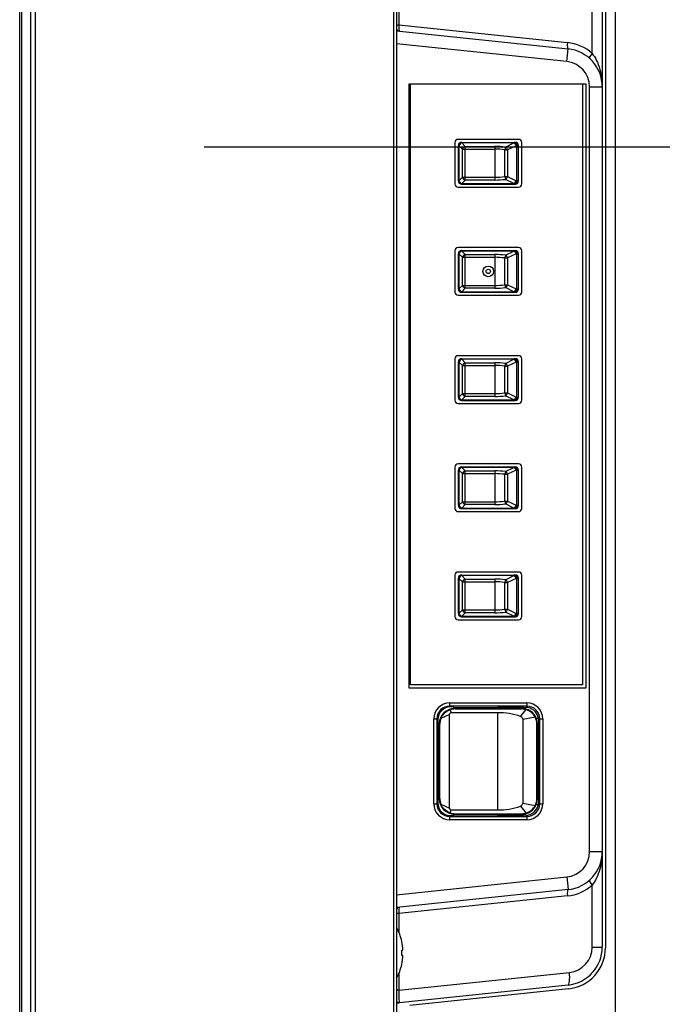
# Model space of a CAD drawing. Units: millimetres. Extents: x 131 to 270, y 11 to 245.
# Drawn here: x 225 to 227, y 129 to 133 of the extents above; entities that cross this region are included whole.
import ezdxf

# ---------------------------------------------------------------- set-up
doc = ezdxf.new("R2010")
doc.units = ezdxf.units.MM
doc.header["$LTSCALE"] = 0.5
doc.linetypes.add('CENTER2', pattern=[28.575, 19.05, -3.175, 3.175, -3.175])
doc.layers.add('GAIKEI', color=7, linetype='Continuous')

msp = doc.modelspace()

# ---------------------------------------------------------------- linework, layer by layer
at = {"layer": 'GAIKEI', "color": 1}
for p, q in [((226.2659764, 146.4103622), (226.2659764, 124.1203622)), ((224.8057988, 146.3605967), (224.8057988, 124.1701276)), ((224.8411541, 146.3603101), (224.8411541, 124.1704142)), ((224.8588318, 146.3675589), (224.8588318, 124.1631655)), ((226.2784764, 146.3601845), (226.2784764, 124.1705398)), ((227.1375323, 127.860348), (227.1375323, 144.3475677)), ((227.046372, 132.7241909), (227.046372, 132.9678016)), ((227.0859764, 132.9678016), (227.0859764, 129.2129228)), ((227.0984764, 132.9702334), (227.0984764, 129.2104909)), ((226.2874621, 132.9094323), (226.2874621, 132.8363808)), ((226.2784764, 132.8363808), (226.2874621, 132.8363808)), ((226.2784764, 132.8127338), (226.9516557, 132.7419798)), ((226.2874621, 132.8363808), (226.9490711, 132.7668429)), ((226.2886174, 132.811668), (226.2887544, 132.8116536)), ((226.9464293, 132.6922537), (226.2784764, 132.7624584)), ((226.9464293, 132.6922537), (226.9516557, 132.7419798)), ((226.3279764, 132.6053622), (227.0209764, 132.6053622)), ((226.3279764, 130.2303622), (226.3279764, 132.6053622)), ((226.3334764, 130.2428622), (226.3334764, 132.6053622)), ((227.0084764, 132.6053622), (227.0084764, 130.2428622)), ((227.0209764, 132.6053622), (227.0209764, 130.2303622)), ((227.0359764, 132.5928016), (227.0859764, 132.5928016)), ((227.0359764, 129.5879228), (227.0359764, 132.5928016)), ((226.7572264, 132.3866122), (226.5197264, 132.3866122)), ((226.5072264, 132.3741122), (226.5072264, 132.2116122)), ((226.5216534, 132.3617285), (226.5209764, 132.3624055)), ((226.5209764, 132.2233188), (226.5209764, 132.3624055)), ((226.5216534, 132.3617285), (226.5233205, 132.3617285)), ((226.5216534, 132.2239958), (226.5216534, 132.3617285)), ((226.5369176, 132.3481314), (226.5233205, 132.3617285)), ((226.5233205, 132.3617285), (226.5233205, 132.2239958)), ((226.5334688, 132.3748979), (226.5341458, 132.3742209)), ((226.5334688, 132.3748979), (226.7446861, 132.3748979)), ((226.5341458, 132.3742209), (226.5341458, 132.3725539)), ((226.5341458, 132.3742209), (226.7392491, 132.3742209)), ((226.5341458, 132.3725539), (226.5477429, 132.3589567)), ((226.7392491, 132.3725539), (226.5341458, 132.3725539)), ((226.5369176, 132.2375929), (226.5369176, 132.3481314)), ((226.5369176, 132.3481314), (226.6634764, 132.3481314)), ((226.5477429, 132.3589567), (226.6634764, 132.3589567)), ((226.5477429, 132.2267676), (226.5477429, 132.3589567)), ((226.6634764, 132.3589567), (226.6634764, 132.2267676)), ((226.7031429, 132.3455179), (226.7138222, 132.3455179)), ((226.7031429, 132.2402065), (226.7031429, 132.3455179)), ((226.7057874, 132.3563432), (226.7392491, 132.3725539)), ((226.7472839, 132.3617285), (226.7138222, 132.3455179)), ((226.7138222, 132.3455179), (226.7138222, 132.2402065)), ((226.742657, 132.3743208), (226.7392491, 132.3742209)), ((226.7392491, 132.3725539), (226.7392491, 132.3742209)), ((226.742657, 132.3743208), (226.7446861, 132.3748979)), ((226.7472839, 132.3617285), (226.7506919, 132.3618284)), ((226.7506919, 132.3618284), (226.7550639, 132.3618284)), ((226.7506919, 132.2238959), (226.7506919, 132.3618284)), ((226.7572264, 132.3624435), (226.7550639, 132.3618284)), ((226.7550639, 132.3618284), (226.7550639, 132.2238959)), ((226.7572264, 132.2232809), (226.7572264, 132.3624435)), ((226.7697264, 132.2116122), (226.7697264, 132.3741122)), ((226.5233205, 132.2239958), (226.5369176, 132.2375929)), ((226.5369176, 132.2375929), (226.6634764, 132.2375929)), ((226.7031429, 132.2402065), (226.7138222, 132.2402065)), ((226.7392491, 132.2131705), (226.7057874, 132.2293811)), ((226.7138222, 132.2402065), (226.7472839, 132.2239958)), ((226.5197264, 132.1991122), (226.7572264, 132.1991122)), ((226.5209764, 132.2233188), (226.5216534, 132.2239958)), ((226.5216534, 132.2239958), (226.5233205, 132.2239958)), ((226.5341458, 132.2115034), (226.5334688, 132.2108264)), ((226.5334688, 132.2108264), (226.7446861, 132.2108264)), ((226.5477429, 132.2267676), (226.5341458, 132.2131705)), ((226.5341458, 132.2131705), (226.7392491, 132.2131705)), ((226.5341458, 132.2115034), (226.5341458, 132.2131705)), ((226.7392491, 132.2115034), (226.5341458, 132.2115034)), ((226.6634764, 132.2267676), (226.5477429, 132.2267676)), ((226.7392491, 132.2115034), (226.7392491, 132.2131705)), ((226.7392491, 132.2115034), (226.742657, 132.2114035)), ((226.7446861, 132.2108264), (226.742657, 132.2114035)), ((226.7506919, 132.2238959), (226.7472839, 132.2239958)), ((226.7506919, 132.2238959), (226.7550639, 132.2238959)), ((226.7550639, 132.2238959), (226.7572264, 132.2232809)), ((226.7572264, 131.9616122), (226.5197264, 131.9616122)), ((226.5072264, 131.9491122), (226.5072264, 131.7866122)), ((226.5216534, 131.9367285), (226.5209764, 131.9374055)), ((226.5209764, 131.7983188), (226.5209764, 131.9374055)), ((226.5216534, 131.9367285), (226.5233205, 131.9367285)), ((226.5216534, 131.7989958), (226.5216534, 131.9367285)), ((226.5369176, 131.9231314), (226.5233205, 131.9367285)), ((226.5233205, 131.9367285), (226.5233205, 131.7989958)), ((226.5334688, 131.9498979), (226.5341458, 131.9492209)), ((226.5334688, 131.9498979), (226.7446861, 131.9498979)), ((226.5341458, 131.9492209), (226.5341458, 131.9475539)), ((226.5341458, 131.9492209), (226.7392491, 131.9492209)), ((226.5341458, 131.9475539), (226.5477429, 131.9339567)), ((226.7392491, 131.9475539), (226.5341458, 131.9475539)), ((226.5369176, 131.9231314), (226.6634764, 131.9231314)), ((226.5369176, 131.8125929), (226.5369176, 131.9231314)), ((226.5477429, 131.9339567), (226.6634764, 131.9339567)), ((226.5477429, 131.8017676), (226.5477429, 131.9339567)), ((226.6634764, 131.9339567), (226.6634764, 131.8017676)), ((226.7031429, 131.8152065), (226.7031429, 131.9205179)), ((226.7031429, 131.9205179), (226.7138222, 131.9205179)), ((226.7057874, 131.9313432), (226.7392491, 131.9475539)), ((226.7472839, 131.9367285), (226.7138222, 131.9205179)), ((226.7138222, 131.9205179), (226.7138222, 131.8152065)), ((226.742657, 131.9493208), (226.7392491, 131.9492209)), ((226.7392491, 131.9475539), (226.7392491, 131.9492209)), ((226.742657, 131.9493208), (226.7446861, 131.9498979)), ((226.7472839, 131.9367285), (226.7506919, 131.9368284)), ((226.7506919, 131.9368284), (226.7550639, 131.9368284)), ((226.7506919, 131.7988959), (226.7506919, 131.9368284)), ((226.7572264, 131.9374435), (226.7550639, 131.9368284)), ((226.7550639, 131.9368284), (226.7550639, 131.7988959)), ((226.7572264, 131.7982809), (226.7572264, 131.9374435)), ((226.7697264, 131.7866122), (226.7697264, 131.9491122)), ((226.5233205, 131.7989958), (226.5369176, 131.8125929)), ((226.5369176, 131.8125929), (226.6634764, 131.8125929)), ((226.7031429, 131.8152065), (226.7138222, 131.8152065)), ((226.7392491, 131.7881705), (226.7057874, 131.8043811)), ((226.7138222, 131.8152065), (226.7472839, 131.7989958)), ((226.5197264, 131.7741122), (226.7572264, 131.7741122)), ((226.5209764, 131.7983188), (226.5216534, 131.7989958)), ((226.5216534, 131.7989958), (226.5233205, 131.7989958)), ((226.5341458, 131.7865034), (226.5334688, 131.7858264)), ((226.5334688, 131.7858264), (226.7446861, 131.7858264)), ((226.5477429, 131.8017676), (226.5341458, 131.7881705)), ((226.5341458, 131.7881705), (226.7392491, 131.7881705)), ((226.5341458, 131.7865034), (226.5341458, 131.7881705)), ((226.7392491, 131.7865034), (226.5341458, 131.7865034)), ((226.6634764, 131.8017676), (226.5477429, 131.8017676)), ((226.7392491, 131.7865034), (226.7392491, 131.7881705)), ((226.7392491, 131.7865034), (226.742657, 131.7864035)), ((226.7446861, 131.7858264), (226.742657, 131.7864035)), ((226.7506919, 131.7988959), (226.7472839, 131.7989958)), ((226.7506919, 131.7988959), (226.7550639, 131.7988959)), ((226.7550639, 131.7988959), (226.7572264, 131.7982809)), ((226.7572264, 131.5366122), (226.5197264, 131.5366122)), ((226.5072264, 131.5241122), (226.5072264, 131.3616122)), ((226.5216534, 131.5117285), (226.5209764, 131.5124055)), ((226.5209764, 131.3733188), (226.5209764, 131.5124055)), ((226.5216534, 131.5117285), (226.5233205, 131.5117285)), ((226.5216534, 131.3739958), (226.5216534, 131.5117285)), ((226.5369176, 131.4981314), (226.5233205, 131.5117285)), ((226.5233205, 131.5117285), (226.5233205, 131.3739958)), ((226.5334688, 131.5248979), (226.5341458, 131.5242209)), ((226.5334688, 131.5248979), (226.7446861, 131.5248979)), ((226.5341458, 131.5242209), (226.5341458, 131.5225539)), ((226.5341458, 131.5242209), (226.7392491, 131.5242209)), ((226.5341458, 131.5225539), (226.5477429, 131.5089567)), ((226.7392491, 131.5225539), (226.5341458, 131.5225539)), ((226.5369176, 131.4981314), (226.6634764, 131.4981314)), ((226.5369176, 131.3875929), (226.5369176, 131.4981314)), ((226.5477429, 131.3767676), (226.5477429, 131.5089567)), ((226.5477429, 131.5089567), (226.6634764, 131.5089567)), ((226.6634764, 131.5089567), (226.6634764, 131.3767676)), ((226.7031429, 131.3902065), (226.7031429, 131.4955179)), ((226.7031429, 131.4955179), (226.7138222, 131.4955179)), ((226.7057874, 131.5063432), (226.7392491, 131.5225539)), ((226.7472839, 131.5117285), (226.7138222, 131.4955179)), ((226.7138222, 131.4955179), (226.7138222, 131.3902065)), ((226.742657, 131.5243208), (226.7392491, 131.5242209)), ((226.7392491, 131.5225539), (226.7392491, 131.5242209)), ((226.742657, 131.5243208), (226.7446861, 131.5248979)), ((226.7472839, 131.5117285), (226.7506919, 131.5118284)), ((226.7506919, 131.5118284), (226.7550639, 131.5118284)), ((226.7506919, 131.3738959), (226.7506919, 131.5118284)), ((226.7572264, 131.5124435), (226.7550639, 131.5118284)), ((226.7550639, 131.5118284), (226.7550639, 131.3738959)), ((226.7572264, 131.3732809), (226.7572264, 131.5124435)), ((226.7697264, 131.3616122), (226.7697264, 131.5241122)), ((226.5233205, 131.3739958), (226.5369176, 131.3875929)), ((226.5369176, 131.3875929), (226.6634764, 131.3875929)), ((226.7031429, 131.3902065), (226.7138222, 131.3902065)), ((226.7392491, 131.3631705), (226.7057874, 131.3793811)), ((226.7138222, 131.3902065), (226.7472839, 131.3739958)), ((226.5197264, 131.3491122), (226.7572264, 131.3491122)), ((226.5209764, 131.3733188), (226.5216534, 131.3739958)), ((226.5216534, 131.3739958), (226.5233205, 131.3739958)), ((226.5341458, 131.3615034), (226.5334688, 131.3608264)), ((226.5334688, 131.3608264), (226.7446861, 131.3608264)), ((226.5477429, 131.3767676), (226.5341458, 131.3631705)), ((226.5341458, 131.3631705), (226.7392491, 131.3631705)), ((226.5341458, 131.3615034), (226.5341458, 131.3631705)), ((226.7392491, 131.3615034), (226.5341458, 131.3615034)), ((226.6634764, 131.3767676), (226.5477429, 131.3767676)), ((226.7392491, 131.3615034), (226.7392491, 131.3631705)), ((226.7392491, 131.3615034), (226.742657, 131.3614035)), ((226.7446861, 131.3608264), (226.742657, 131.3614035)), ((226.7506919, 131.3738959), (226.7472839, 131.3739958)), ((226.7506919, 131.3738959), (226.7550639, 131.3738959)), ((226.7550639, 131.3738959), (226.7572264, 131.3732809)), ((226.7572264, 131.1116122), (226.5197264, 131.1116122)), ((226.5072264, 131.0991122), (226.5072264, 130.9366122)), ((226.5216534, 131.0867285), (226.5209764, 131.0874055)), ((226.5209764, 130.9483188), (226.5209764, 131.0874055)), ((226.5216534, 131.0867285), (226.5233205, 131.0867285)), ((226.5216534, 130.9489958), (226.5216534, 131.0867285)), ((226.5369176, 131.0731314), (226.5233205, 131.0867285)), ((226.5233205, 131.0867285), (226.5233205, 130.9489958)), ((226.5334688, 131.0998979), (226.5341458, 131.0992209)), ((226.5334688, 131.0998979), (226.7446861, 131.0998979)), ((226.5341458, 131.0992209), (226.5341458, 131.0975539)), ((226.5341458, 131.0992209), (226.7392491, 131.0992209)), ((226.5341458, 131.0975539), (226.5477429, 131.0839567)), ((226.7392491, 131.0975539), (226.5341458, 131.0975539)), ((226.5369176, 130.9625929), (226.5369176, 131.0731314)), ((226.5369176, 131.0731314), (226.6634764, 131.0731314)), ((226.5477429, 130.9517676), (226.5477429, 131.0839567)), ((226.5477429, 131.0839567), (226.6634764, 131.0839567)), ((226.6634764, 131.0839567), (226.6634764, 130.9517676)), ((226.7031429, 131.0705179), (226.7138222, 131.0705179)), ((226.7031429, 130.9652065), (226.7031429, 131.0705179)), ((226.7057874, 131.0813432), (226.7392491, 131.0975539)), ((226.7472839, 131.0867285), (226.7138222, 131.0705179)), ((226.7138222, 131.0705179), (226.7138222, 130.9652065)), ((226.742657, 131.0993208), (226.7392491, 131.0992209)), ((226.7392491, 131.0975539), (226.7392491, 131.0992209)), ((226.742657, 131.0993208), (226.7446861, 131.0998979)), ((226.7472839, 131.0867285), (226.7506919, 131.0868284)), ((226.7506919, 131.0868284), (226.7550639, 131.0868284)), ((226.7506919, 130.9488959), (226.7506919, 131.0868284)), ((226.7572264, 131.0874435), (226.7550639, 131.0868284)), ((226.7550639, 131.0868284), (226.7550639, 130.9488959)), ((226.7572264, 130.9482809), (226.7572264, 131.0874435)), ((226.7697264, 130.9366122), (226.7697264, 131.0991122)), ((226.5233205, 130.9489958), (226.5369176, 130.9625929)), ((226.5477429, 130.9517676), (226.5341458, 130.9381705)), ((226.5369176, 130.9625929), (226.6634764, 130.9625929)), ((226.6634764, 130.9517676), (226.5477429, 130.9517676)), ((226.7031429, 130.9652065), (226.7138222, 130.9652065)), ((226.7392491, 130.9381705), (226.7057874, 130.9543811)), ((226.7138222, 130.9652065), (226.7472839, 130.9489958)), ((226.5197264, 130.9241122), (226.7572264, 130.9241122)), ((226.5209764, 130.9483188), (226.5216534, 130.9489958)), ((226.5216534, 130.9489958), (226.5233205, 130.9489958)), ((226.5341458, 130.9365034), (226.5334688, 130.9358264)), ((226.5334688, 130.9358264), (226.7446861, 130.9358264)), ((226.5341458, 130.9381705), (226.7392491, 130.9381705)), ((226.5341458, 130.9365034), (226.5341458, 130.9381705)), ((226.7392491, 130.9365034), (226.5341458, 130.9365034)), ((226.7392491, 130.9365034), (226.7392491, 130.9381705)), ((226.7392491, 130.9365034), (226.742657, 130.9364035)), ((226.7446861, 130.9358264), (226.742657, 130.9364035)), ((226.7506919, 130.9488959), (226.7472839, 130.9489958)), ((226.7506919, 130.9488959), (226.7550639, 130.9488959)), ((226.7550639, 130.9488959), (226.7572264, 130.9482809)), ((226.7572264, 130.6866122), (226.5197264, 130.6866122)), ((226.5072264, 130.6741122), (226.5072264, 130.5116122)), ((226.5216534, 130.6617285), (226.5209764, 130.6624055)), ((226.5209764, 130.5233188), (226.5209764, 130.6624055)), ((226.5216534, 130.6617285), (226.5233205, 130.6617285)), ((226.5216534, 130.5239958), (226.5216534, 130.6617285)), ((226.5369176, 130.6481314), (226.5233205, 130.6617285)), ((226.5233205, 130.6617285), (226.5233205, 130.5239958)), ((226.5334688, 130.6748979), (226.5341458, 130.6742209)), ((226.5334688, 130.6748979), (226.7446861, 130.6748979)), ((226.5341458, 130.6742209), (226.5341458, 130.6725539)), ((226.5341458, 130.6742209), (226.7392491, 130.6742209)), ((226.5341458, 130.6725539), (226.5477429, 130.6589567)), ((226.7392491, 130.6725539), (226.5341458, 130.6725539)), ((226.5369176, 130.6481314), (226.6634764, 130.6481314)), ((226.5369176, 130.5375929), (226.5369176, 130.6481314)), ((226.5477429, 130.6589567), (226.6634764, 130.6589567)), ((226.5477429, 130.5267676), (226.5477429, 130.6589567)), ((226.6634764, 130.6589567), (226.6634764, 130.5267676)), ((226.7031429, 130.5402065), (226.7031429, 130.6455179)), ((226.7031429, 130.6455179), (226.7138222, 130.6455179)), ((226.7057874, 130.6563432), (226.7392491, 130.6725539)), ((226.7472839, 130.6617285), (226.7138222, 130.6455179)), ((226.7138222, 130.6455179), (226.7138222, 130.5402065)), ((226.742657, 130.6743208), (226.7392491, 130.6742209)), ((226.7392491, 130.6725539), (226.7392491, 130.6742209)), ((226.742657, 130.6743208), (226.7446861, 130.6748979)), ((226.7472839, 130.6617285), (226.7506919, 130.6618284)), ((226.7506919, 130.5238959), (226.7506919, 130.6618284)), ((226.7506919, 130.6618284), (226.7550639, 130.6618284)), ((226.7572264, 130.6624435), (226.7550639, 130.6618284)), ((226.7550639, 130.6618284), (226.7550639, 130.5238959)), ((226.7572264, 130.5232809), (226.7572264, 130.6624435)), ((226.7697264, 130.5116122), (226.7697264, 130.6741122)), ((226.5233205, 130.5239958), (226.5369176, 130.5375929)), ((226.5477429, 130.5267676), (226.5341458, 130.5131705)), ((226.5369176, 130.5375929), (226.6634764, 130.5375929)), ((226.6634764, 130.5267676), (226.5477429, 130.5267676)), ((226.7031429, 130.5402065), (226.7138222, 130.5402065)), ((226.7392491, 130.5131705), (226.7057874, 130.5293811)), ((226.7138222, 130.5402065), (226.7472839, 130.5239958)), ((226.5197264, 130.4991122), (226.7572264, 130.4991122)), ((226.5209764, 130.5233188), (226.5216534, 130.5239958)), ((226.5216534, 130.5239958), (226.5233205, 130.5239958)), ((226.5341458, 130.5115034), (226.5334688, 130.5108264)), ((226.5334688, 130.5108264), (226.7446861, 130.5108264)), ((226.5341458, 130.5131705), (226.7392491, 130.5131705)), ((226.5341458, 130.5115034), (226.5341458, 130.5131705)), ((226.7392491, 130.5115034), (226.5341458, 130.5115034)), ((226.7392491, 130.5115034), (226.7392491, 130.5131705)), ((226.7392491, 130.5115034), (226.742657, 130.5114035)), ((226.7446861, 130.5108264), (226.742657, 130.5114035)), ((226.7506919, 130.5238959), (226.7472839, 130.5239958)), ((226.7506919, 130.5238959), (226.7550639, 130.5238959)), ((226.7550639, 130.5238959), (226.7572264, 130.5232809)), ((227.0209764, 130.2303622), (226.3279764, 130.2303622)), ((227.0084764, 130.2428622), (226.3334764, 130.2428622)), ((226.4867026, 130.1721265), (226.7902503, 130.1721265)), ((226.4867026, 130.1721265), (226.4867026, 130.1596284)), ((226.7902503, 130.1596284), (226.4867026, 130.1596284)), ((226.4899792, 130.1563518), (226.4867026, 130.1596284)), ((226.4885746, 130.1455056), (226.4927244, 130.1338085)), ((226.5008846, 130.1563518), (226.4899792, 130.1563518)), ((226.5036408, 130.1547372), (226.5008846, 130.1563518)), ((226.5008846, 130.1563518), (226.5068742, 130.1503622)), ((226.5036408, 130.1547372), (226.6751034, 130.1547372)), ((226.5036408, 130.1547372), (226.5080158, 130.1503622)), ((226.5059673, 130.1503622), (226.5076864, 130.1486431)), ((226.5059673, 130.1503622), (226.6582361, 130.1503622)), ((226.5076864, 130.1486431), (226.7692267, 130.1486032)), ((226.6759764, 130.1551735), (226.6751034, 130.1547372)), ((226.6751034, 130.1504764), (226.6751034, 130.1547372)), ((226.6759764, 130.1551735), (226.7759764, 130.1551735)), ((226.6857273, 130.1532859), (226.6832323, 130.1507909)), ((226.6857273, 130.1532859), (226.6857273, 130.1551735)), ((226.7587256, 130.1532859), (226.6857273, 130.1532859)), ((226.7587256, 130.1551735), (226.7587256, 130.1532859)), ((226.7612206, 130.1507909), (226.7587256, 130.1532859)), ((226.7646829, 130.119579), (226.7867931, 130.1459544)), ((226.7692267, 130.1486032), (226.7710734, 130.15045)), ((226.7768495, 130.1547372), (226.7759764, 130.1551735)), ((226.7768495, 130.1547372), (226.7768495, 130.1500816)), ((226.7768495, 130.1547372), (226.7853591, 130.1547372)), ((226.7902503, 130.1596284), (226.7853591, 130.1547372)), ((226.7902503, 130.1721265), (226.7902503, 130.1596284)), ((226.4242121, 130.109636), (226.4367102, 130.109636)), ((226.4242121, 129.7760883), (226.4242121, 130.109636)), ((226.4367102, 130.109636), (226.4367102, 129.7760883)), ((226.4367102, 130.109636), (226.4399868, 130.1063594)), ((226.4399868, 130.1063594), (226.4399868, 130.0823406)), ((226.4859764, 130.1267513), (226.4521393, 130.1114006)), ((226.4859764, 129.7589731), (226.4859764, 130.1267513)), ((226.6757642, 130.1337807), (226.4927244, 130.1338085)), ((226.6757642, 129.7519437), (226.6757642, 130.1337807)), ((226.8224214, 130.1162272), (226.7734764, 130.1070134)), ((226.7734764, 130.1070134), (226.7734764, 129.778711)), ((226.8279032, 130.1093283), (226.8341619, 130.115587)), ((226.828183, 130.1084665), (226.8359762, 130.1162597)), ((226.836966, 130.1063594), (226.8402427, 130.109636)), ((226.836966, 130.065454), (226.836966, 130.1063594)), ((226.8402427, 130.109636), (226.8527408, 130.109636)), ((226.8402427, 129.7760883), (226.8402427, 130.109636)), ((226.8527408, 130.109636), (226.8527408, 129.7760883)), ((226.4476638, 130.0886839), (226.4459764, 130.0903713)), ((226.4459764, 129.9983188), (226.4459764, 130.0903713)), ((226.4476638, 129.7970404), (226.4476638, 130.0886839)), ((226.8309764, 130.0903713), (226.8292309, 130.0886258)), ((226.8292309, 129.7970985), (226.8292309, 130.0886258)), ((226.8309764, 130.0903713), (226.8309764, 129.795353)), ((226.836966, 130.065454), (226.8309764, 130.0594644)), ((226.8353514, 130.0626978), (226.8309764, 130.0583228)), ((226.8353514, 130.0626978), (226.836966, 130.065454)), ((226.8353514, 130.0626978), (226.8353514, 129.8230266)), ((226.4399868, 130.0533837), (226.4399868, 130.0362755)), ((226.4416014, 129.992304), (226.4416014, 130.0328911)), ((226.4416014, 129.992304), (226.4409469, 129.9900104)), ((226.4409469, 129.8957139), (226.4409469, 129.9900104)), ((226.4416014, 129.992304), (226.4459495, 129.992304)), ((226.4457621, 129.9858207), (226.4432709, 129.9833295)), ((226.4432709, 129.9833295), (226.4409469, 129.9833295)), ((226.4432709, 129.9833295), (226.4432709, 129.9023948)), ((226.4409469, 129.9023948), (226.4432709, 129.9023948)), ((226.4409469, 129.8957139), (226.4416014, 129.8934203)), ((226.4416014, 129.8528332), (226.4416014, 129.8934203)), ((226.4459495, 129.8934203), (226.4416014, 129.8934203)), ((226.4432709, 129.9023948), (226.4457621, 129.8999036)), ((226.4459764, 129.795353), (226.4459764, 129.8874056)), ((226.4399868, 129.8494488), (226.4399868, 129.8323406)), ((226.4399868, 129.8033837), (226.4399868, 129.779365)), ((226.4459764, 129.795353), (226.4476638, 129.7970404)), ((226.8292309, 129.7970985), (226.8309764, 129.795353)), ((226.8353514, 129.8230266), (226.8309764, 129.8274016)), ((226.836966, 129.8202704), (226.8309764, 129.8262599)), ((226.8353514, 129.8230266), (226.836966, 129.8202704)), ((226.836966, 129.779365), (226.836966, 129.8202704)), ((226.4242121, 129.7760883), (226.4367102, 129.7760883)), ((226.4399868, 129.779365), (226.4367102, 129.7760883)), ((226.4521393, 129.7743238), (226.4859764, 129.7589731)), ((226.7646829, 129.7661453), (226.7867931, 129.7397699)), ((226.7734764, 129.778711), (226.8224214, 129.7694971)), ((226.8279032, 129.776396), (226.8341619, 129.7701374)), ((226.828183, 129.7772579), (226.8359762, 129.7694647)), ((226.8402427, 129.7760883), (226.836966, 129.779365)), ((226.8402427, 129.7760883), (226.8527408, 129.7760883)), ((226.4867026, 129.7260959), (226.4899792, 129.7293726)), ((226.4867026, 129.7260959), (226.7902503, 129.7260959)), ((226.4867026, 129.7260959), (226.4867026, 129.7135978)), ((226.7902503, 129.7135978), (226.4867026, 129.7135978)), ((226.4885746, 129.7402187), (226.4927244, 129.7519158)), ((226.4899792, 129.7293726), (226.5008846, 129.7293726)), ((226.4927244, 129.7519158), (226.6757642, 129.7519437)), ((226.5008846, 129.7293726), (226.5068742, 129.7353622)), ((226.5036408, 129.7309872), (226.5008846, 129.7293726)), ((226.5036408, 129.7309872), (226.5080158, 129.7353622)), ((226.6751034, 129.7309872), (226.5036408, 129.7309872)), ((226.5059673, 129.7353622), (226.5076864, 129.7370812)), ((226.6582361, 129.7353622), (226.5059673, 129.7353622)), ((226.5076864, 129.7370812), (226.7692267, 129.7371211)), ((226.6751034, 129.7309872), (226.6751034, 129.7352479)), ((226.6751034, 129.7309872), (226.6759764, 129.7305508)), ((226.7759764, 129.7305508), (226.6759764, 129.7305508)), ((226.6857273, 129.7324384), (226.6832323, 129.7349334)), ((226.7587256, 129.7324384), (226.6857273, 129.7324384)), ((226.6857273, 129.7305508), (226.6857273, 129.7324384)), ((226.7612206, 129.7349334), (226.7587256, 129.7324384)), ((226.7587256, 129.7324384), (226.7587256, 129.7305508)), ((226.7692267, 129.7371211), (226.7710734, 129.7352743)), ((226.7759764, 129.7305508), (226.7768495, 129.7309872)), ((226.7768495, 129.7356396), (226.7768495, 129.7309872)), ((226.7853591, 129.7309872), (226.7768495, 129.7309872)), ((226.7853591, 129.7309872), (226.7902503, 129.7260959)), ((226.7902503, 129.7260959), (226.7902503, 129.7135978)), ((227.0359764, 129.5879228), (227.0859764, 129.5879228)), ((226.2784764, 129.4182659), (226.9464293, 129.4884706)), ((226.9464293, 129.4884706), (226.9516557, 129.4387445)), ((227.046372, 129.2129228), (227.046372, 129.4565334)), ((226.9516557, 129.4387445), (226.2784764, 129.3679905)), ((226.9490711, 129.4138814), (226.2874621, 129.3443435)), ((226.2887544, 129.3690707), (226.2886174, 129.3690564)), ((226.2874621, 129.3443435), (226.2784764, 129.3443435)), ((226.2874621, 129.3443435), (226.2874621, 129.271292)), ((226.2984162, 129.2353622), (226.2986571, 129.2353622)), ((227.046372, 129.2129228), (227.0859764, 129.2129228)), ((226.2984162, 129.2003622), (226.3030053, 129.2003622)), ((226.3030053, 129.1803622), (226.2984162, 129.1803622)), ((226.2986571, 129.1453622), (226.2984162, 129.1453622)), ((226.2874621, 129.0431177), (226.9568249, 129.1134706)), ((226.2874621, 129.1094323), (226.2874621, 129.0431177)), ((226.9516557, 129.0637445), (226.2887544, 128.9940707)), ((226.2874621, 129.0431177), (226.2784764, 129.0431177)), ((226.9529623, 129.0488811), (226.3298265, 128.9833869)), ((226.2784153, 128.9929841), (226.2887544, 128.9940707))]:
    msp.add_line(p, q, dxfattribs=at)
at = {"layer": 'GAIKEI'}
msp.add_line((224.7984764, 124.1757175), (224.7984764, 146.3550068), dxfattribs=at)
at = {"layer": 'GAIKEI', "color": 9, "linetype": 'CENTER2', "ltscale": 0.3}
msp.add_line((225.5223755, 132.3578622), (228.6345282, 132.3578622), dxfattribs=at)
at = {"layer": 'GAIKEI', "color": 1}
for points in [[(227.046372, 132.7241909, -0.045724796), (227.0624114, 132.6982643, -0.047144502), (227.0765514, 132.6617121, -0.069596218), (227.0859764, 132.5928015)], [(226.4521629, 130.1113897, -0.20994059), (226.4870799, 130.1449323, -0.006357645), (226.4885925, 130.145472)], [(226.4927244, 130.1338085, 0.061686001), (226.4912886, 130.1335051, 0.056548677), (226.4901206, 130.132928, 0.03307623), (226.4891947, 130.1322454, 0.094601686), (226.486699, 130.1292385, 0.043481657), (226.4862378, 130.128192, 0.062440237), (226.4859866, 130.1269141, 0.006625149), (226.4859764, 130.1267513)], [(226.7646829, 130.119579, -0.164562729), (226.7710663, 130.1146969, -0.150608725), (226.7734764, 130.1070134)], [(226.4885925, 129.7402523, -0.216575185), (226.4521629, 129.7743346)], [(226.4859764, 129.7589731, 0.061475451), (226.4863007, 129.757375, 0.055957244), (226.4869353, 129.7560516, 0.030585277), (226.4875995, 129.755113, 0.081952157), (226.4901237, 129.7528046, 0.04604621), (226.4911362, 129.7522743, 0.070529843), (226.4925619, 129.7519304, 0.006726567), (226.4927244, 129.7519158)], [(226.7734764, 129.778711, -0.234266841), (226.7680634, 129.767898, -0.08028971), (226.7646829, 129.7661453)], [(227.0859764, 129.5879228, -0.069336606), (227.0765537, 129.5190094, -0.046999796), (227.0624097, 129.4824572, -0.044936876), (227.046372, 129.4565334)], [(226.2784196, 129.0009334, 0.080984495), (226.2810702, 128.9973123, 0.057632447), (226.283474, 128.9953903, 0.083799575), (226.2863093, 128.9942161, 0.082007172), (226.2887544, 128.9940707)]]:
    msp.add_lwpolyline(points, format="xyb", dxfattribs=at)
for radius in [0.021, 0.0209526, 0.0084545]:
    msp.add_circle((226.6384764, 131.8678622), radius, dxfattribs=at)
for centre, radius, start, end in [((226.290061, 132.8240851), 0.0125, 202.064094, 264), ((226.9307786, 132.5928016), 0.175, 48.659421, 84), ((226.9359764, 132.5928016), 0.15, 0, 84), ((226.9359764, 132.5928016), 0.1, 0, 84), ((226.5197264, 132.3741122), 0.0125, 90, 180), ((226.7572264, 132.3741122), 0.0125, 0, 90), ((226.5197264, 132.2116122), 0.0125, 180, 270), ((226.7572264, 132.2116122), 0.0125, 270, 0), ((226.5197264, 131.9491122), 0.0125, 90, 180), ((226.7572264, 131.9491122), 0.0125, 0, 90), ((226.5197264, 131.7866122), 0.0125, 180, 270), ((226.7572264, 131.7866122), 0.0125, 270, 0), ((226.5197264, 131.5241122), 0.0125, 90, 180), ((226.7572264, 131.5241122), 0.0125, 0, 90), ((226.5197264, 131.3616122), 0.0125, 180, 270), ((226.7572264, 131.3616122), 0.0125, 270, 0), ((226.5197264, 131.0991122), 0.0125, 90, 180), ((226.7572264, 131.0991122), 0.0125, 0, 90), ((226.5197264, 130.9366122), 0.0125, 180, 270), ((226.7572264, 130.9366122), 0.0125, 270, 0), ((226.5197264, 130.6741122), 0.0125, 90, 180), ((226.7572264, 130.6741122), 0.0125, 0, 90), ((226.5197264, 130.5116122), 0.0125, 180, 270), ((226.7572264, 130.5116122), 0.0125, 270, 0), ((226.7702547, 130.0875779), 0.0628787, 75.294228, 89.220351), ((226.7686959, 130.0879873), 0.0606981, 27.728174, 72.66605), ((226.4834764, 130.0678622), 0.0458364, 144.602779, 161.586467), ((223.8262743, 130.0678622), 2.6137526, 359.682617, 0.317383), ((226.4834764, 130.0678622), 0.0458364, 198.413533, 215.102165), ((226.4834764, 130.0678622), 0.05375, 215.991058, 225.759281), ((226.4834764, 130.0678622), 0.0545572, 219.866277, 226.579175), ((226.4834764, 129.8178622), 0.05375, 134.240719, 144.008942), ((226.4834764, 129.8178622), 0.0458364, 144.897835, 161.586467), ((223.8262743, 129.8178622), 2.6137526, 359.682617, 0.317383), ((226.4834764, 129.8178622), 0.0545572, 133.420825, 140.133723), ((226.4834764, 129.8178622), 0.0458364, 198.413533, 215.397221), ((226.768696, 129.797737), 0.060698, 287.333899, 332.271876), ((226.7702545, 129.7981473), 0.0628796, 270.779753, 284.705668), ((226.9359764, 129.5879228), 0.1, 276, 0), ((226.9359764, 129.5879228), 0.15, 276, 0), ((226.9307786, 129.5879228), 0.175, 276, 311.340579), ((226.290061, 129.3566392), 0.0125, 96, 157.935906), ((226.0909764, 129.1903622), 0.2125, 12.225789, 28.072487), ((226.0909764, 129.1903622), 0.2122646, 2.700262, 12.239558), ((226.9359764, 129.2129228), 0.15, 276, 0), ((226.946372, 129.2129228), 0.1, 276, 0), ((226.0909764, 129.1903622), 0.2076806, 357.240092, 2.759908), ((226.0909764, 129.1903622), 0.2122646, 347.760442, 357.299738), ((226.9359764, 129.2104909), 0.1625, 276, 0), ((226.0909764, 129.1903622), 0.2125, 331.927513, 347.774211)]:
    msp.add_arc(centre, radius, start, end, dxfattribs=at)
for centre, major_axis, ratio, start_param, end_param in [((226.289924, 132.8240995), (0.0013066, 0.0124315), 0.994462, 2.076631507, 3.141592654), ((226.290061, 132.836654), (0.0012925, 0.0250015), 0.103123, 1.58705304, 3.136114966), ((226.9542689, 132.7668429), (-0.0026132, -0.024863), 0.206822, 4.734123381, 6.283185307), ((227.0515698, 132.7241909), (-0.0165133, -0.0187699), 0.157593, 4.850157028, 6.283185307), ((226.5334841, 132.3623903), (-0.0088496, 0.0088496), 0.998783, 5.498396131, 7.067974483), ((226.5341458, 132.3617285), (-0.0088388, -0.0088388), 0.998783, 3.927599805, 5.497178156), ((226.5341458, 132.3617285), (0.0088388, 0.0088388), 0.774597, 0.911738291, 2.229854363), ((226.5477429, 132.3481314), (0.0088388, 0.0088388), 0.774597, 0.911738291, 2.229854363), ((226.6634764, 132.2434867), (0.2, 0), 0.57735, 1.357630955, 1.570796327), ((226.6634764, 132.2326613), (0.1875, 0), 0.61584, 1.357630955, 1.570796327), ((226.7057874, 132.3455179), (-0.0015501, -0.0124035), 0.209994, 3.678409214, 4.738625856), ((226.7057874, 132.3455179), (0.0054498, -0.0112494), 0.602627, 1.286745323, 2.464475837), ((226.7392491, 132.3617285), (-0.0003661, 0.0124946), 0.642626, 4.693560983, 6.237619559), ((226.7392491, 132.3617285), (0.0054498, -0.0112494), 0.602627, 1.286745323, 2.464475837), ((226.742657, 132.3618284), (-0.0003661, 0.0124946), 0.642626, 4.693560983, 6.237619559), ((226.742657, 132.3618284), (-0.0034195, 0.0120232), 0.99195, 4.437417793, 6.003960929), ((226.7446326, 132.3623903), (0.0121208, 0.0034472), 0.99195, 6.00821412, 7.574757255), ((226.5477429, 132.2375929), (-0.0088388, 0.0088388), 0.774597, 0.911738291, 2.229854363), ((226.6634764, 132.353063), (0.1875, 0), 0.61584, 4.71238898, 4.925554352), ((226.6634764, 132.3422377), (0.2, 0), 0.57735, 4.71238898, 4.925554352), ((226.7057874, 132.2402065), (0.0015501, -0.0124035), 0.209994, 4.686152105, 5.746368747), ((226.7057874, 132.2402065), (0.0054498, 0.0112494), 0.602627, 3.81870947, 4.996439985), ((226.5334841, 132.2233341), (0.0088496, 0.0088496), 0.998783, 2.356803478, 3.926381829), ((226.5341458, 132.2239958), (0.0088388, -0.0088388), 0.998783, 3.927599805, 5.497178156), ((226.5341458, 132.2239958), (-0.0088388, 0.0088388), 0.774597, 0.911738291, 2.229854363), ((226.7392491, 132.2239958), (-0.0054498, -0.0112494), 0.602627, 0.677116817, 1.854847331), ((226.7392491, 132.2239958), (0.0003661, 0.0124946), 0.642626, 3.187158402, 4.731216978), ((226.742657, 132.2238959), (-0.0003661, -0.0124946), 0.642626, 0.045565749, 1.589624324), ((226.742657, 132.2238959), (0.0034195, 0.0120232), 0.99195, 3.420817032, 4.987360167), ((226.7446326, 132.2233341), (-0.0121208, 0.0034472), 0.99195, 1.850020705, 3.416563841), ((226.5334841, 131.9373903), (-0.0088496, 0.0088496), 0.998783, 5.498396131, 7.067974483), ((226.5341458, 131.9367285), (-0.0088388, -0.0088388), 0.998783, 3.927599805, 5.497178156), ((226.5341458, 131.9367285), (0.0088388, 0.0088388), 0.774597, 0.911738291, 2.229854363), ((226.5477429, 131.9231314), (0.0088388, 0.0088388), 0.774597, 0.911738291, 2.229854363), ((226.6634764, 131.8184867), (0.2, 0), 0.57735, 1.357630955, 1.570796327), ((226.6634764, 131.8076613), (0.1875, 0), 0.61584, 1.357630955, 1.570796327), ((226.7057874, 131.9205179), (-0.0015501, -0.0124035), 0.209994, 3.678409214, 4.738625856), ((226.7057874, 131.9205179), (0.0054498, -0.0112494), 0.602627, 1.286745323, 2.464475837), ((226.7392491, 131.9367285), (-0.0003661, 0.0124946), 0.642626, 4.693560983, 6.237619559), ((226.7392491, 131.9367285), (0.0054498, -0.0112494), 0.602627, 1.286745323, 2.464475837), ((226.742657, 131.9368284), (-0.0003661, 0.0124946), 0.642626, 4.693560983, 6.237619559), ((226.742657, 131.9368284), (-0.0034195, 0.0120232), 0.99195, 4.437417793, 6.003960929), ((226.7446326, 131.9373903), (0.0121208, 0.0034472), 0.99195, 6.00821412, 7.574757255), ((226.5477429, 131.8125929), (-0.0088388, 0.0088388), 0.774597, 0.911738291, 2.229854363), ((226.6634764, 131.928063), (0.1875, 0), 0.61584, 4.71238898, 4.925554352), ((226.6634764, 131.9172377), (0.2, 0), 0.57735, 4.71238898, 4.925554352), ((226.7057874, 131.8152065), (0.0015501, -0.0124035), 0.209994, 4.686152105, 5.746368747), ((226.7057874, 131.8152065), (0.0054498, 0.0112494), 0.602627, 3.81870947, 4.996439985), ((226.5334841, 131.7983341), (0.0088496, 0.0088496), 0.998783, 2.356803478, 3.926381829), ((226.5341458, 131.7989958), (0.0088388, -0.0088388), 0.998783, 3.927599805, 5.497178156), ((226.5341458, 131.7989958), (-0.0088388, 0.0088388), 0.774597, 0.911738291, 2.229854363), ((226.7392491, 131.7989958), (-0.0054498, -0.0112494), 0.602627, 0.677116817, 1.854847331), ((226.7392491, 131.7989958), (0.0003661, 0.0124946), 0.642626, 3.187158402, 4.731216978), ((226.742657, 131.7988959), (-0.0003661, -0.0124946), 0.642626, 0.045565749, 1.589624324), ((226.742657, 131.7988959), (0.0034195, 0.0120232), 0.99195, 3.420817032, 4.987360167), ((226.7446326, 131.7983341), (-0.0121208, 0.0034472), 0.99195, 1.850020705, 3.416563841), ((226.5334841, 131.5123903), (-0.0088496, 0.0088496), 0.998783, 5.498396131, 7.067974483), ((226.5341458, 131.5117285), (-0.0088388, -0.0088388), 0.998783, 3.927599805, 5.497178156), ((226.5341458, 131.5117285), (0.0088388, 0.0088388), 0.774597, 0.911738291, 2.229854363), ((226.5477429, 131.4981314), (0.0088388, 0.0088388), 0.774597, 0.911738291, 2.229854363), ((226.6634764, 131.3934867), (0.2, 0), 0.57735, 1.357630955, 1.570796327), ((226.6634764, 131.3826613), (0.1875, 0), 0.61584, 1.357630955, 1.570796327), ((226.7057874, 131.4955179), (-0.0015501, -0.0124035), 0.209994, 3.678409214, 4.738625856), ((226.7057874, 131.4955179), (0.0054498, -0.0112494), 0.602627, 1.286745323, 2.464475837), ((226.7392491, 131.5117285), (-0.0003661, 0.0124946), 0.642626, 4.693560983, 6.237619559), ((226.7392491, 131.5117285), (0.0054498, -0.0112494), 0.602627, 1.286745323, 2.464475837), ((226.742657, 131.5118284), (-0.0003661, 0.0124946), 0.642626, 4.693560983, 6.237619559), ((226.742657, 131.5118284), (-0.0034195, 0.0120232), 0.99195, 4.437417793, 6.003960929), ((226.7446326, 131.5123903), (0.0121208, 0.0034472), 0.99195, 6.00821412, 7.574757255), ((226.5477429, 131.3875929), (-0.0088388, 0.0088388), 0.774597, 0.911738291, 2.229854363), ((226.6634764, 131.503063), (0.1875, 0), 0.61584, 4.71238898, 4.925554352), ((226.6634764, 131.4922377), (0.2, 0), 0.57735, 4.71238898, 4.925554352), ((226.7057874, 131.3902065), (0.0015501, -0.0124035), 0.209994, 4.686152105, 5.746368747), ((226.7057874, 131.3902065), (0.0054498, 0.0112494), 0.602627, 3.81870947, 4.996439985), ((226.5334841, 131.3733341), (0.0088496, 0.0088496), 0.998783, 2.356803478, 3.926381829), ((226.5341458, 131.3739958), (0.0088388, -0.0088388), 0.998783, 3.927599805, 5.497178156), ((226.5341458, 131.3739958), (-0.0088388, 0.0088388), 0.774597, 0.911738291, 2.229854363), ((226.7392491, 131.3739958), (-0.0054498, -0.0112494), 0.602627, 0.677116817, 1.854847331), ((226.7392491, 131.3739958), (0.0003661, 0.0124946), 0.642626, 3.187158402, 4.731216978), ((226.742657, 131.3738959), (-0.0003661, -0.0124946), 0.642626, 0.045565749, 1.589624324), ((226.742657, 131.3738959), (0.0034195, 0.0120232), 0.99195, 3.420817032, 4.987360167), ((226.7446326, 131.3733341), (-0.0121208, 0.0034472), 0.99195, 1.850020705, 3.416563841), ((226.5334841, 131.0873903), (-0.0088496, 0.0088496), 0.998783, 5.498396131, 7.067974483), ((226.5341458, 131.0867285), (-0.0088388, -0.0088388), 0.998783, 3.927599805, 5.497178156), ((226.5341458, 131.0867285), (0.0088388, 0.0088388), 0.774597, 0.911738291, 2.229854363), ((226.5477429, 131.0731314), (0.0088388, 0.0088388), 0.774597, 0.911738291, 2.229854363), ((226.6634764, 130.9684867), (0.2, 0), 0.57735, 1.357630955, 1.570796327), ((226.6634764, 130.9576613), (0.1875, 0), 0.61584, 1.357630955, 1.570796327), ((226.7057874, 131.0705179), (-0.0015501, -0.0124035), 0.209994, 3.678409214, 4.738625856), ((226.7057874, 131.0705179), (0.0054498, -0.0112494), 0.602627, 1.286745323, 2.464475837), ((226.7392491, 131.0867285), (-0.0003661, 0.0124946), 0.642626, 4.693560983, 6.237619559), ((226.7392491, 131.0867285), (0.0054498, -0.0112494), 0.602627, 1.286745323, 2.464475837), ((226.742657, 131.0868284), (-0.0003661, 0.0124946), 0.642626, 4.693560983, 6.237619559), ((226.742657, 131.0868284), (-0.0034195, 0.0120232), 0.99195, 4.437417793, 6.003960929), ((226.7446326, 131.0873903), (0.0121208, 0.0034472), 0.99195, 6.00821412, 7.574757255), ((226.5477429, 130.9625929), (-0.0088388, 0.0088388), 0.774597, 0.911738291, 2.229854363), ((226.6634764, 131.078063), (0.1875, 0), 0.61584, 4.71238898, 4.925554352), ((226.6634764, 131.0672377), (0.2, 0), 0.57735, 4.71238898, 4.925554352), ((226.7057874, 130.9652065), (0.0015501, -0.0124035), 0.209994, 4.686152105, 5.746368747), ((226.7057874, 130.9652065), (0.0054498, 0.0112494), 0.602627, 3.81870947, 4.996439985), ((226.5334841, 130.9483341), (0.0088496, 0.0088496), 0.998783, 2.356803478, 3.926381829), ((226.5341458, 130.9489958), (0.0088388, -0.0088388), 0.998783, 3.927599805, 5.497178156), ((226.5341458, 130.9489958), (-0.0088388, 0.0088388), 0.774597, 0.911738291, 2.229854363), ((226.7392491, 130.9489958), (-0.0054498, -0.0112494), 0.602627, 0.677116817, 1.854847331), ((226.7392491, 130.9489958), (0.0003661, 0.0124946), 0.642626, 3.187158402, 4.731216978), ((226.742657, 130.9488959), (-0.0003661, -0.0124946), 0.642626, 0.045565749, 1.589624324), ((226.742657, 130.9488959), (0.0034195, 0.0120232), 0.99195, 3.420817032, 4.987360167), ((226.7446326, 130.9483341), (-0.0121208, 0.0034472), 0.99195, 1.850020705, 3.416563841), ((226.5334841, 130.6623903), (-0.0088496, 0.0088496), 0.998783, 5.498396131, 7.067974483), ((226.5341458, 130.6617285), (-0.0088388, -0.0088388), 0.998783, 3.927599805, 5.497178156), ((226.5341458, 130.6617285), (0.0088388, 0.0088388), 0.774597, 0.911738291, 2.229854363), ((226.5477429, 130.6481314), (0.0088388, 0.0088388), 0.774597, 0.911738291, 2.229854363), ((226.6634764, 130.5434867), (0.2, 0), 0.57735, 1.357630955, 1.570796327), ((226.6634764, 130.5326613), (0.1875, 0), 0.61584, 1.357630955, 1.570796327), ((226.7057874, 130.6455179), (-0.0015501, -0.0124035), 0.209994, 3.678409214, 4.738625856), ((226.7057874, 130.6455179), (0.0054498, -0.0112494), 0.602627, 1.286745323, 2.464475837), ((226.7392491, 130.6617285), (-0.0003661, 0.0124946), 0.642626, 4.693560983, 6.237619559), ((226.7392491, 130.6617285), (0.0054498, -0.0112494), 0.602627, 1.286745323, 2.464475837), ((226.742657, 130.6618284), (-0.0003661, 0.0124946), 0.642626, 4.693560983, 6.237619559), ((226.742657, 130.6618284), (-0.0034195, 0.0120232), 0.99195, 4.437417793, 6.003960929), ((226.7446326, 130.6623903), (0.0121208, 0.0034472), 0.99195, 6.00821412, 7.574757255), ((226.5477429, 130.5375929), (-0.0088388, 0.0088388), 0.774597, 0.911738291, 2.229854363), ((226.6634764, 130.653063), (0.1875, 0), 0.61584, 4.71238898, 4.925554352), ((226.6634764, 130.6422377), (0.2, 0), 0.57735, 4.71238898, 4.925554352), ((226.7057874, 130.5402065), (0.0015501, -0.0124035), 0.209994, 4.686152105, 5.746368747), ((226.7057874, 130.5402065), (0.0054498, 0.0112494), 0.602627, 3.81870947, 4.996439985), ((226.5334841, 130.5233341), (0.0088496, 0.0088496), 0.998783, 2.356803478, 3.926381829), ((226.5341458, 130.5239958), (0.0088388, -0.0088388), 0.998783, 3.927599805, 5.497178156), ((226.5341458, 130.5239958), (-0.0088388, 0.0088388), 0.774597, 0.911738291, 2.229854363), ((226.7392491, 130.5239958), (-0.0054498, -0.0112494), 0.602627, 0.677116817, 1.854847331), ((226.7392491, 130.5239958), (0.0003661, 0.0124946), 0.642626, 3.187158402, 4.731216978), ((226.742657, 130.5238959), (-0.0003661, -0.0124946), 0.642626, 0.045565749, 1.589624324), ((226.742657, 130.5238959), (0.0034195, 0.0120232), 0.99195, 3.420817032, 4.987360167), ((226.7446326, 130.5233341), (-0.0121208, 0.0034472), 0.99195, 1.850020705, 3.416563841), ((226.4867216, 130.109617), (-0.0442076, 0.0442076), 0.999695, 5.497939437, 7.068431177), ((226.4867216, 130.109617), (-0.0353715, 0.0353715), 0.999543, 5.497939437, 7.068431177), ((226.4899945, 130.1063441), (-0.0353661, 0.0353661), 0.999695, 5.497939437, 7.068431177), ((226.5059856, 130.090353), (-0.0424393, 0.0424393), 0.999695, 5.497939437, 7.068431177), ((226.5085067, 130.0878319), (-0.0241612, 0.0559999), 0.981186, 5.882576845, 6.207090478), ((226.6582361, 130.1507985), (0.025, 0), 0.017455, 4.71238898, 6.265732015), ((226.7862168, 130.1507985), (0.025, 0), 0.017455, 3.159045946, 4.063551674), ((226.7684066, 130.0877923), (0.0235293, 0.056258), 0.981194, 0.091734091, 0.389266091), ((226.7853438, 130.1047295), (0.0353661, 0.0353661), 0.999695, 5.716493287, 7.068431177), ((226.7709673, 130.090353), (0.0424393, 0.0424393), 0.999695, 5.497939437, 6.811798989), ((226.7902312, 130.109617), (0.0442076, 0.0442076), 0.999695, 5.497939437, 7.068431177), ((226.7902312, 130.109617), (0.0353715, 0.0353715), 0.999543, 5.497939437, 7.068431177), ((226.5080259, 130.0883127), (-0.0555081, 0.0239183), 0.991525, 0.015235923, 0.403771574), ((226.6724918, 129.6373783), (0.0075197, 0.4963698), 0.755333, 6.054849975, 6.294512606), ((226.7687484, 130.0881341), (0.0557051, 0.0238285), 0.988735, 5.883058992, 6.362068725), ((226.7316553, 130.051041), (0.1397157, 0.0723286), 0.101033, 0.67703749, 0.696292657), ((226.7869584, 130.1063441), (0.0353661, 0.0353661), 0.999695, 5.497939437, 5.69723812), ((226.5337988, 130.0678622), (0.1006524, 0), 0.866047, 3.512389386, 3.554401289), ((226.4457582, 129.9983188), (0, 0.0125), 0.017455, 3.159045946, 4.71238898), ((226.4457582, 129.8874056), (0, 0.0125), 0.017455, 4.71238898, 6.265732015), ((226.5337988, 129.8178622), (0.1006524, 0), 0.866047, 2.728784018, 2.770795921), ((226.5059856, 129.7953713), (0.0424393, 0.0424393), 0.999695, 2.356346783, 3.926838524), ((226.5080259, 129.7974117), (0.0555081, 0.0239183), 0.991525, 2.737821079, 3.126356731), ((226.7709673, 129.7953713), (-0.0424393, 0.0424393), 0.999695, 2.612978971, 3.926838524), ((226.7687484, 129.7975902), (-0.0557051, 0.0238285), 0.988735, 3.062709236, 3.541718968), ((226.4867216, 129.7761074), (0.0442076, 0.0442076), 0.999695, 2.356346783, 3.926838524), ((226.4867216, 129.7761074), (0.0353715, 0.0353715), 0.999543, 2.356346783, 3.926838524), ((226.4899945, 129.7793802), (0.0353661, 0.0353661), 0.999695, 2.356346783, 3.926838524), ((226.6724918, 130.248346), (-0.0075197, 0.4963698), 0.755333, 3.130265354, 3.369927986), ((226.7853438, 129.7809948), (-0.0353661, 0.0353661), 0.999695, 2.356346783, 3.708284674), ((226.7902312, 129.7761074), (-0.0442076, 0.0442076), 0.999695, 2.356346783, 3.926838524), ((226.7902312, 129.7761074), (-0.0353715, 0.0353715), 0.999543, 2.356346783, 3.926838524), ((226.7316553, 129.8346833), (-0.1397157, 0.0723286), 0.101033, 2.445299997, 2.464555163), ((226.7869584, 129.7793802), (-0.0353661, 0.0353661), 0.999695, 3.72753984, 3.926838524), ((226.5085067, 129.7978924), (0.0241612, 0.0559999), 0.981186, 3.217687483, 3.542201116), ((226.6582361, 129.7349258), (0.025, 0), 0.017455, 0.017453293, 1.570796327), ((226.7862168, 129.7349258), (0.025, 0), 0.017455, 2.219633633, 3.124139361), ((226.7684066, 129.797932), (-0.0235293, 0.056258), 0.981194, 2.752326563, 3.049858562), ((227.0515698, 129.4565334), (0.0165133, -0.0187699), 0.157593, 3.141592654, 4.574620933), ((226.9542689, 129.4138814), (0.0026132, -0.024863), 0.206822, 3.141592654, 4.69065458), ((226.289924, 129.3566248), (-0.0013066, 0.0124315), 0.994462, 0, 1.064961147), ((226.290061, 129.3440704), (-0.0012925, 0.0250015), 0.103123, 0.005477688, 1.554539614), ((226.9464293, 129.1134706), (0.0052264, -0.0497261), 0.206822, 0, 1.549061926), ((226.290061, 129.0444835), (0.0013238, 0.0504134), 0.050826, 1.599225729, 3.148287655)]:
    msp.add_ellipse(centre, major_axis=major_axis, ratio=ratio, start_param=start_param, end_param=end_param, dxfattribs=at)

doc.saveas('drawing.dxf')
